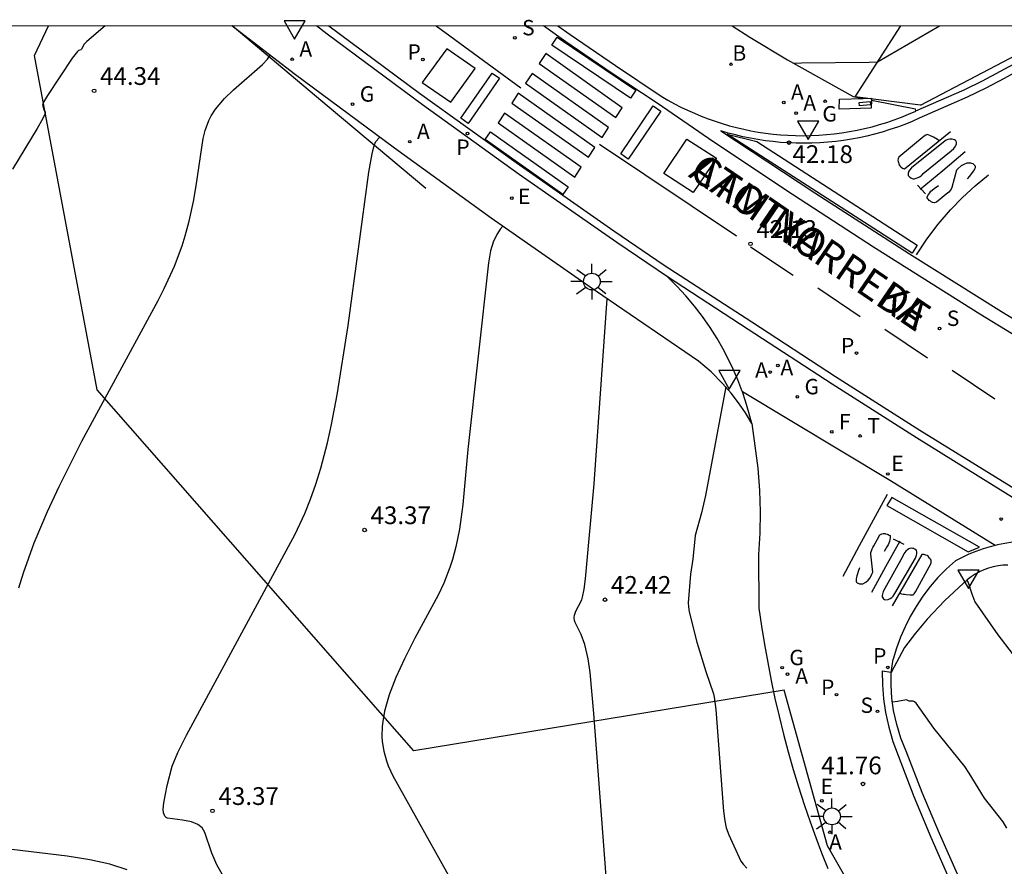
# Model space of a CAD drawing. Units: metres. Extents: x 580994 to 581344, y 4793290 to 4793541.
# Drawn here: x 581076 to 581118, y 4793505 to 4793541 of the extents above; entities that cross this region are included whole.
import ezdxf

# ---------------------------------------------------------------- set-up
doc = ezdxf.new("R2010")
doc.units = ezdxf.units.M
for name, color, linetype in [('010106', 9, 'Continuous'), ('020104', 34, 'Continuous'), ('020204', 9, 'Continuous'), ('020308', 9, 'Continuous'), ('060108', 9, 'Continuous'), ('060113', 4, 'Continuous'), ('060133', 9, 'Continuous'), ('060135', 9, 'Continuous'), ('060145', 9, 'Continuous'), ('070108', 9, 'VALLA'), ('080306', 9, 'Continuous'), ('080312', 8, 'Continuous'), ('100112', 9, 'Continuous'), ('100116', 71, 'Continuous'), ('130101', 9, 'Continuous'), ('200202', 4, 'Continuous'), ('200205', 4, 'Continuous'), ('200302', 4, 'Continuous'), ('200305', 4, 'Continuous'), ('210203', 4, 'Continuous'), ('210204', 9, 'Continuous'), ('210205', 4, 'Continuous'), ('210303', 4, 'Continuous'), ('210304', 9, 'Continuous'), ('210305', 4, 'Continuous'), ('220101', 1, 'Continuous'), ('220104', 9, 'LINEA_ELECTRICA'), ('220205', 1, 'Continuous'), ('220207', 9, 'Continuous'), ('220305', 1, 'Continuous'), ('220307', 9, 'Continuous'), ('230204', 9, 'Continuous'), ('230304', 9, 'Continuous'), ('240204', 9, 'Continuous'), ('240205', 1, 'Continuous'), ('240304', 9, 'Continuous'), ('240305', 1, 'Continuous'), ('250206', 9, 'Continuous'), ('260101', 9, 'Continuous'), ('260205', 9, 'Continuous')]:
    doc.layers.add(name, color=color, linetype=linetype)
doc.layers.add('020105', color=24, linetype='Continuous', lineweight=30)
doc.styles.add('ARIAL', font='ARIAL.TTF', dxfattribs={"height": 1})
doc.styles.add('ARIALI', font='ARIALI.TTF', dxfattribs={"height": 1})
doc.styles.add('ROMANS', font='romans__.ttf', dxfattribs={"height": 1})
doc.linetypes.add('LINEA_ELECTRICA', pattern='A,7.5,-0.3,["E",Standard,S=0.25,R=0,X=-0.1,Y=-0.1],-0.3', length=8.1)
doc.linetypes.add('VALLA', pattern='A,1,[200,DONOSTI.shx,S=0.1,R=0,X=0,Y=0],1', length=2)

# ---------------------------------------------------------------- blocks, each defined once
blk = doc.blocks.new('FAROLA')
for p, q in [((-0.63, 0.51), (-0.255, 0.245)), ((0, 0.355), (0, 0.755)), ((0.605, 0.49), (0.276, 0.223)), ((-0.355, 0), (-0.895, 0)), ((0.355, 0), (0.855, 0)), ((-0.65, -0.52), (-0.255, -0.24)), ((0, -0.355), (0, -0.755)), ((0.585, -0.52), (0.256, -0.246))]:
    blk.add_line(p, q)
blk.add_circle((0, 0), 0.355)
blk = doc.blocks.new('SETRA')
at = {"linetype": 'Continuous'}
blk.add_lwpolyline([(0.451, 0.26), (-0.45, 0.26), (-0.001, -0.52)], close=True, dxfattribs=at)
blk = doc.blocks.new('COTAPU')
blk.add_circle((0, 0), 0.075)
blk = doc.blocks.new('REGELE')
blk.add_circle((0, 0), 0.055)
blk = doc.blocks.new('ABAS')
blk.add_circle((0, 0), 0.055)
blk = doc.blocks.new('PLUVI3')
blk.add_circle((0, 0), 0.055)
blk = doc.blocks.new('PLUVI2')
blk.add_circle((0, 0), 0.055)
blk = doc.blocks.new('SANEA')
blk.add_circle((0, 0), 0.055)
blk = doc.blocks.new('RETEL')
blk.add_circle((0, 0), 0.055)
blk = doc.blocks.new('REGALU')
blk.add_circle((0, 0), 0.055)
blk = doc.blocks.new('OPTICA')
blk.add_circle((0, 0), 0.055)
blk = doc.blocks.new('REGAS')
blk.add_circle((0, 0), 0.055)
blk = doc.blocks.new('BOCAR')
blk.add_circle((0, 0), 0.055)

msp = doc.modelspace()

# ---------------------------------------------------------------- linework, layer by layer
at = {"layer": '010106', "flags": 128}
msp.add_lwpolyline([(580994.173, 4793290.28), (581344.163, 4793290.273), (581344.169, 4793540.265), (580994.179, 4793540.273)], close=True, dxfattribs=at)
at = {"layer": '020104', "flags": 128}
for points, elevation in [([(581079.988, 4793540.271), (581079.212, 4793539.606), (581079.107, 4793539.5), (581078.987, 4793539.281), (581078.962, 4793539.259), (581078.871, 4793539.231), (581078.82, 4793539.19), (581078.602, 4793538.913), (581077.55, 4793537.324), (581077.387, 4793537.044), (581077.344, 4793536.916), (581077.415, 4793536.696), (581077.458, 4793536.618), (581077.46, 4793536.573), (581077.366, 4793536.359), (581077.124, 4793535.932), (581076.074, 4793534.214)], 44.5), ([(581076.348, 4793516.524), (581076.543, 4793517.154), (581076.999, 4793518.423), (581077.555, 4793519.744), (581078.044, 4793520.796), (581079.014, 4793522.722), (581082.229, 4793528.665), (581082.487, 4793529.174), (581082.917, 4793530.113), (581083.246, 4793530.977), (581083.38, 4793531.393), (581083.549, 4793532.01), (581083.731, 4793532.847), (581083.844, 4793533.506), (581084.128, 4793535.504), (581084.214, 4793535.855), (581084.376, 4793536.276), (581084.478, 4793536.47), (581084.659, 4793536.75), (581085.036, 4793537.199), (581085.41, 4793537.565), (581086.64, 4793538.638), (581086.855, 4793538.857), (581086.981, 4793539.041)], 44), ([(581085.1, 4793504.118), (581084.713, 4793504.813), (581084.5, 4793505.303), (581084.208, 4793506.182), (581084.088, 4793506.377), (581083.916, 4793506.516), (581083.636, 4793506.626), (581083.266, 4793506.698), (581082.631, 4793506.782), (581082.567, 4793506.815), (581082.518, 4793506.865), (581082.458, 4793507.012), (581082.445, 4793507.166), (581082.467, 4793507.431), (581082.619, 4793508.167), (581082.829, 4793508.979), (581083.071, 4793509.557), (581083.428, 4793510.286), (581088.018, 4793518.79), (581088.429, 4793519.661), (581088.673, 4793520.269), (581088.896, 4793520.905), (581089.102, 4793521.574), (581089.382, 4793522.651), (581089.554, 4793523.425), (581089.796, 4793524.683), (581090.257, 4793527.612), (581091.14, 4793534.081), (581091.275, 4793534.86), (581091.361, 4793535.213), (581091.436, 4793535.389), (581091.574, 4793535.536), (581091.606, 4793535.599)], 43.5), ([(581096.8, 4793531.805), (581096.691, 4793531.683), (581096.566, 4793531.501), (581096.407, 4793531.169), (581096.282, 4793530.758), (581096.189, 4793530.255), (581095.322, 4793522.359), (581095.104, 4793520.04), (581094.96, 4793518.998), (581094.812, 4793518.25), (581094.673, 4793517.723), (581094.565, 4793517.382), (581094.302, 4793516.711), (581094.059, 4793516.206), (581093.082, 4793514.388), (581092.641, 4793513.519), (581092.276, 4793512.724), (581091.993, 4793511.99), (581091.799, 4793511.304), (581091.723, 4793510.867), (581091.701, 4793510.653), (581091.691, 4793510.233), (581091.704, 4793510.025), (581091.765, 4793509.613), (581091.877, 4793509.201), (581091.952, 4793508.995), (581092.143, 4793508.577), (581095.494, 4793502.605)], 43), ([(581106.223, 4793525.017), (581105.363, 4793520.42), (581105.19, 4793519.694), (581104.925, 4793518.726), (581104.825, 4793517.734), (581104.733, 4793517.093), (581104.624, 4793515.89), (581104.637, 4793515.71), (581104.677, 4793515.511), (581105.001, 4793514.222), (581105.377, 4793512.98), (581105.696, 4793512.045), (581105.729, 4793511.902), (581105.792, 4793511.379), (581106.13, 4793507.079), (581106.178, 4793506.678), (581106.235, 4793506.382), (581106.345, 4793506.081), (581106.859, 4793504.964), (581106.949, 4793504.84), (581107.11, 4793504.673)], 42), ([(581116.401, 4793516.835), (581116.467, 4793516.751), (581116.615, 4793516.27), (581116.749, 4793515.932), (581117.712, 4793514.528), (581118.322, 4793513.749)], 41), ([(581118.092, 4793506.361), (581117.936, 4793506.631), (581117.158, 4793507.629), (581116.508, 4793508.687), (581116.317, 4793508.966), (581115.018, 4793510.593), (581114.262, 4793511.642), (581114.198, 4793511.705), (581114.143, 4793511.736), (581113.969, 4793511.736), (581113.861, 4793511.782), (581113.473, 4793511.708), (581113.262, 4793511.69)], 41.5), ([(581080.92, 4793504.595), (581080.188, 4793504.833), (581079.348, 4793505.025), (581078.394, 4793505.183), (581075.696, 4793505.505)], 44)]:
    msp.add_lwpolyline(points, dxfattribs=dict(at, elevation=elevation))
at = {"layer": '020105', "elevation": 42.5, "flags": 128}
for points in [[(581109.079, 4793538.688), (581109.423, 4793538.707), (581112.28, 4793538.739), (581112.628, 4793538.758), (581115.249, 4793540.27)], [(581101.305, 4793502.46), (581100.638, 4793511.211), (581100.482, 4793512.938), (581100.401, 4793513.516), (581100.269, 4793514.131), (581100.115, 4793514.551), (581099.854, 4793515.049), (581099.828, 4793515.134), (581099.817, 4793515.248), (581099.832, 4793515.367), (581099.884, 4793515.528), (581100.131, 4793516.019), (581100.17, 4793516.126), (581100.236, 4793516.467), (581100.292, 4793516.893), (581100.661, 4793520.917), (581101.201, 4793528.737)]]:
    msp.add_lwpolyline(points, dxfattribs=at)
at = {"layer": '060108'}
for points in [[(581103.755, 4793529.66, 42.234), (581101.621, 4793531.114, 42.576), (581097.494, 4793533.996, 42.983), (581093.408, 4793536.936, 43.39), (581089.372, 4793539.927, 43.828), (581088.921, 4793540.271, 43.878)], [(581099.121, 4793540.271, 43.117), (581099.638, 4793539.906, 43.074), (581101.557, 4793538.592, 42.915), (581103.494, 4793537.305, 42.756), (581103.773, 4793537.133, 42.726), (581104.048, 4793536.982, 42.7), (581104.326, 4793536.839, 42.675), (581104.608, 4793536.703, 42.65), (581104.894, 4793536.575, 42.625), (581105.184, 4793536.455, 42.6), (581105.476, 4793536.342, 42.575), (581105.772, 4793536.238, 42.549), (581106.07, 4793536.141, 42.524), (581106.371, 4793536.053, 42.499), (581106.674, 4793535.973, 42.474), (581106.979, 4793535.901, 42.449), (581107.285, 4793535.838, 42.424), (581107.594, 4793535.783, 42.398), (581107.904, 4793535.736, 42.373), (581108.215, 4793535.698, 42.348), (581108.527, 4793535.668, 42.323), (581108.839, 4793535.647, 42.298), (581109.166, 4793535.633, 42.279), (581109.493, 4793535.63, 42.261), (581109.819, 4793535.635, 42.242), (581110.146, 4793535.649, 42.224), (581110.472, 4793535.673, 42.205), (581110.797, 4793535.706, 42.187), (581111.121, 4793535.749, 42.169), (581111.444, 4793535.8, 42.15), (581111.765, 4793535.86, 42.132), (581112.084, 4793535.93, 42.113), (581112.401, 4793536.009, 42.095), (581112.716, 4793536.096, 42.076), (581113.028, 4793536.193, 42.058), (581113.338, 4793536.298, 42.039), (581113.644, 4793536.412, 42.021), (581113.947, 4793536.534, 42.002), (581114.246, 4793536.665, 41.984), (581114.246, 4793536.673, 41.985)], [(581114.246, 4793536.673, 41.985), (581114.239, 4793536.765, 41.995)], [(581123.281, 4793517.352, 40.468), (581118.974, 4793519.943, 40.813), (581114.273, 4793522.858, 41.194), (581110.708, 4793525.128, 41.551), (581107.167, 4793527.435, 41.909), (581103.755, 4793529.66, 42.234)], [(581106.922, 4793524.805, 41.884), (581106.903, 4793524.862, 41.888), (581106.728, 4793525.316, 41.916), (581106.536, 4793525.762, 41.944), (581106.327, 4793526.201, 41.972), (581106.1, 4793526.631, 42.001), (581105.857, 4793527.052, 42.029), (581105.557, 4793527.525, 42.063), (581105.236, 4793527.983, 42.097), (581104.895, 4793528.427, 42.131), (581104.533, 4793528.855, 42.165), (581104.153, 4793529.266, 42.2), (581103.755, 4793529.66, 42.234)], [(581107.318, 4793523.465, 41.803), (581107.198, 4793523.936, 41.831), (581107.059, 4793524.402, 41.859), (581106.922, 4793524.805, 41.884)], [(581123.281, 4793517.352, 40.352), (581122.497, 4793517.764, 40.42), (581122.223, 4793517.893, 40.444), (581121.944, 4793518.011, 40.467), (581121.66, 4793518.116, 40.491), (581121.372, 4793518.21, 40.514), (581121.08, 4793518.291, 40.538), (581120.784, 4793518.36, 40.561), (581120.487, 4793518.416, 40.585), (581120.187, 4793518.46, 40.608), (581119.885, 4793518.491, 40.632), (581119.583, 4793518.509, 40.655), (581119.28, 4793518.514, 40.679), (581118.962, 4793518.506, 40.705), (581118.645, 4793518.483, 40.732), (581118.329, 4793518.447, 40.758), (581118.016, 4793518.396, 40.784), (581117.705, 4793518.332, 40.811), (581117.6, 4793518.306, 40.82)], [(581117.6, 4793518.306, 40.82), (581117.396, 4793518.254, 40.837), (581117.092, 4793518.162, 40.863), (581116.792, 4793518.057, 40.89), (581116.497, 4793517.939, 40.916), (581116.208, 4793517.808, 40.942), (581115.925, 4793517.664, 40.969), (581115.545, 4793517.322, 41.014), (581115.187, 4793516.956, 41.059), (581114.853, 4793516.569, 41.104), (581114.543, 4793516.162, 41.15), (581114.26, 4793515.736, 41.195), (581114.014, 4793515.314, 41.236), (581113.794, 4793514.877, 41.278), (581113.6, 4793514.428, 41.32), (581113.434, 4793513.969, 41.361), (581113.295, 4793513.5, 41.403)]]:
    msp.add_polyline3d(points, dxfattribs=at)
at = {"layer": '060113'}
for points in [[(581089.445, 4793540.271, 43.852), (581093.275, 4793537.432, 43.436), (581097.358, 4793534.495, 43.029), (581101.483, 4793531.614, 42.622), (581103.617, 4793530.16, 42.28), (581107.321, 4793527.762, 41.804), (581110.859, 4793525.457, 41.446), (581114.421, 4793523.189, 41.089), (581119.118, 4793520.276, 40.708)], [(581121.48, 4793525.326, 40.827), (581116.953, 4793528.086, 41.26), (581112.467, 4793530.914, 41.694), (581109.075, 4793533.115, 42.037), (581105.709, 4793535.355, 42.38), (581103.32, 4793536.998, 42.533), (581101.381, 4793538.286, 42.692), (581099.458, 4793539.603, 42.851), (581098.512, 4793540.271, 42.93)], [(581118.744, 4793538.469, 41.731), (581117.981, 4793538.047, 41.756), (581117.209, 4793537.644, 41.782), (581116.424, 4793537.258, 41.807), (581114.398, 4793536.368, 41.86), (581114.095, 4793536.235, 41.879), (581113.784, 4793536.109, 41.897), (581113.47, 4793535.992, 41.916), (581113.153, 4793535.884, 41.934), (581112.832, 4793535.785, 41.953), (581112.509, 4793535.695, 41.971), (581112.184, 4793535.615, 41.99), (581111.856, 4793535.543, 42.008), (581111.527, 4793535.481, 42.027), (581111.196, 4793535.429, 42.045), (581110.863, 4793535.385, 42.063), (581110.53, 4793535.351, 42.082), (581110.195, 4793535.327, 42.1), (581109.86, 4793535.312, 42.119), (581109.525, 4793535.307, 42.137), (581109.19, 4793535.311, 42.156), (581108.855, 4793535.324, 42.174), (581108.534, 4793535.346, 42.199), (581108.214, 4793535.377, 42.225), (581107.895, 4793535.416, 42.25), (581107.577, 4793535.464, 42.275), (581107.261, 4793535.52, 42.3), (581106.946, 4793535.585, 42.325), (581106.633, 4793535.659, 42.35), (581106.322, 4793535.741, 42.376), (581106.013, 4793535.832, 42.401), (581109.983, 4793533.21, 41.997), (581113.984, 4793530.636, 41.593), (581117.877, 4793528.195, 41.213), (581121.766, 4793525.818, 40.836)], [(581113.211, 4793512.939, 41.404), (581112.829, 4793513.001, 41.416), (581112.836, 4793512.413, 41.466), (581112.883, 4793511.826, 41.517), (581112.97, 4793511.243, 41.568), (581113.105, 4793510.627, 41.599), (581113.284, 4793510.022, 41.631), (581113.507, 4793509.431, 41.663), (581114.173, 4793507.695, 41.732), (581114.884, 4793505.976, 41.801), (581115.638, 4793504.275, 41.871), (581116.434, 4793502.6, 41.923), (581117.272, 4793500.946, 41.976), (581118.152, 4793499.313, 42.029)], [(581124.573, 4793488.479, 42.407), (581122.254, 4793492.711, 42.255), (581118.518, 4793499.549, 42.013), (581117.644, 4793501.153, 41.957), (581116.81, 4793502.778, 41.901), (581116.018, 4793504.423, 41.846), (581115.249, 4793506.134, 41.786), (581114.525, 4793507.864, 41.726), (581113.847, 4793509.612, 41.667), (581113.621, 4793510.169, 41.619), (581113.443, 4793510.742, 41.572), (581113.313, 4793511.328, 41.525), (581113.238, 4793511.862, 41.484), (581113.204, 4793512.4, 41.444), (581113.211, 4793512.939, 41.404)]]:
    msp.add_polyline3d(points, dxfattribs=at)
at = {"layer": '060133'}
for points in [[(581094.426, 4793539.304, 43.38), (581093.396, 4793537.881, 43.378)], [(581095.635, 4793538.473, 43.254), (581094.426, 4793539.304, 43.38)], [(581094.605, 4793537.05, 43.38), (581095.635, 4793538.473, 43.254)], [(581093.396, 4793537.881, 43.378), (581094.605, 4793537.05, 43.38)], [(581103.602, 4793534.025, 42.508), (581104.578, 4793535.482, 42.471)], [(581104.578, 4793535.482, 42.471), (581105.821, 4793534.684, 42.367)], [(581105.821, 4793534.684, 42.367), (581104.845, 4793533.227, 42.471)], [(581104.845, 4793533.227, 42.471), (581103.602, 4793534.025, 42.508)]]:
    msp.add_polyline3d(points, dxfattribs=at)
at = {"layer": '060135'}
for points in [[(581117.6, 4793518.306, 40.796), (581113.187, 4793521.038, 41.243), (581106.922, 4793524.805, 41.885)], [(581107.318, 4793523.465, 41.803), (581107.451, 4793522.515, 41.792), (581107.574, 4793521.573, 41.743), (581107.65, 4793520.627, 41.695), (581107.678, 4793519.728, 41.684), (581107.664, 4793518.828, 41.674), (581107.607, 4793517.93, 41.664), (581107.623, 4793515.662, 41.636), (581107.732, 4793514.895, 41.643), (581107.854, 4793514.129, 41.65), (581107.99, 4793513.366, 41.658), (581108.138, 4793512.605, 41.665), (581108.299, 4793511.847, 41.672), (581108.473, 4793511.092, 41.68), (581108.66, 4793510.339, 41.687), (581108.859, 4793509.59, 41.694), (581109.072, 4793508.845, 41.702), (581109.296, 4793508.103, 41.709), (581109.534, 4793507.365, 41.716), (581109.784, 4793506.631, 41.724), (581110.021, 4793505.971, 41.751), (581110.268, 4793505.314, 41.779), (581110.525, 4793504.661, 41.806)]]:
    msp.add_polyline3d(points, dxfattribs=at)
at = {"layer": '060145'}
for points in [[(581107.318, 4793523.465, 41.803), (581107.051, 4793523.911, 41.857), (581106.759, 4793524.341, 41.91), (581106.442, 4793524.753, 41.964), (581106.101, 4793525.146, 42.018), (581105.604, 4793525.646, 42.036), (581105.068, 4793526.105, 42.055), (581100.441, 4793529.254, 42.584), (581096.309, 4793532.148, 43.008), (581092.218, 4793535.1, 43.432), (581087.982, 4793538.248, 43.895), (581085.342, 4793540.271, 44.187)], [(581106.496, 4793540.271, 42.766), (581107.234, 4793539.794, 42.686), (581108.822, 4793538.831, 42.516), (581111.597, 4793537.29, 42.219), (581112.024, 4793537.205, 42.183)], [(581112.372, 4793537.136, 42.153), (581114.239, 4793536.765, 41.995)], [(581118.141, 4793517.481, 40.791), (581117.933, 4793517.472, 40.814), (581117.727, 4793517.448, 40.837), (581117.524, 4793517.408, 40.86), (581117.324, 4793517.352, 40.883), (581117.129, 4793517.281, 40.906), (581116.94, 4793517.195, 40.929), (581116.758, 4793517.094, 40.952), (581116.585, 4793516.98, 40.975), (581116.421, 4793516.853, 40.998), (581116.267, 4793516.714, 41.021), (581115.473, 4793515.982, 41.125), (581114.732, 4793515.197, 41.23), (581114.239, 4793514.61, 41.289), (581113.774, 4793513.999, 41.349), (581113.211, 4793512.939, 41.404)], [(581113.211, 4793512.939, 41.404), (581113.295, 4793513.5, 41.403)]]:
    msp.add_polyline3d(points, dxfattribs=at)
at = {"layer": '070108'}
for points in [[(581113.6, 4793540.27, 42.654), (581111.675, 4793537.275, 41.995)], [(581114.452, 4793536.914, 41.98), (581120.837, 4793540.27, 41.777)], [(581114.452, 4793536.914, 41.98), (581111.675, 4793537.275, 41.995)]]:
    msp.add_polyline3d(points, dxfattribs=at)
at = {"layer": '100112'}
for points in [[(581112.372, 4793537.136, 42.193), (581112.362, 4793536.797, 42.128), (581111.007, 4793536.756, 42.208), (581111.019, 4793537.175, 42.261), (581112.024, 4793537.205, 42.222)], [(581112.024, 4793537.205, 42.222), (581112.374, 4793537.216, 42.208)], [(581112.374, 4793537.216, 42.208), (581112.372, 4793537.136, 42.193)]]:
    msp.add_polyline3d(points, dxfattribs=at)
at = {"layer": '100116'}
msp.add_polyline3d([(581114.246, 4793536.673, 41.988), (581116.292, 4793537.572, 41.934), (581117.068, 4793537.954, 41.908), (581117.834, 4793538.354, 41.883), (581118.59, 4793538.772, 41.858), (581119.336, 4793539.208, 41.832), (581120.071, 4793539.662, 41.807), (581120.751, 4793540.105, 41.783)], dxfattribs=at)
at = {"layer": '130101'}
msp.add_polyline3d([(581093.57, 4793467.19, 48.54), (581103.47, 4793460.2, 48.54), (581103.63, 4793453.99, 49.91), (581123.2, 4793450.15, 50), (581130.29, 4793466.25, 43.83), (581126.5, 4793470.46, 43.83), (581127.78, 4793473.91, 43.83), (581116.89, 4793496.38, 42.38), (581115.87, 4793498.29, 42.38), (581113.07, 4793501.15, 42.18), (581110.52, 4793505.61, 42.18), (581108.68, 4793512.19, 42.18), (581093.04, 4793509.63, 42.18), (581079.65, 4793524.89, 44.13), (581077.01, 4793539.02, 45.09), (581077.605, 4793540.271, 45.026)], dxfattribs=at)
at = {"layer": '220101'}
for points in [[(581111.849, 4793537.033, 42.612), (581112.317, 4793537.072, 42.618)], [(581111.871, 4793536.89, 42.594), (581111.849, 4793537.033, 42.612)], [(581112.339, 4793536.929, 42.612), (581111.871, 4793536.89, 42.594)], [(581112.317, 4793537.072, 42.618), (581112.339, 4793536.929, 42.612)]]:
    msp.add_polyline3d(points, dxfattribs=at)
at = {"layer": '220104'}
msp.add_polyline3d([(581093.546, 4793533.401, 41.069), (581089.456, 4793536.821, 41.319), (581085.356, 4793540.271, 41.579)], dxfattribs=at)
at = {"layer": '260101'}
for points in [[(581093.975, 4793540.271, 43.456), (581097.562, 4793537.646, 43.084)], [(581098.869, 4793539.457, 43.049), (581099.1, 4793539.795, 43.056)], [(581099.1, 4793539.795, 43.056), (581102.424, 4793537.557, 42.715)], [(581102.193, 4793537.219, 43.056), (581098.869, 4793539.457, 43.049)], [(581098.61, 4793539.103, 43.09), (581098.339, 4793538.686, 42.763)], [(581101.844, 4793536.813, 42.763), (581098.61, 4793539.103, 43.09)], [(581098.339, 4793538.686, 42.763), (581101.573, 4793536.396, 42.761)], [(581095.019, 4793536.369, 43.179), (581096.35, 4793538.277, 43.203)], [(581096.35, 4793538.277, 43.203), (581096.662, 4793538.056, 43.179)], [(581098.031, 4793538.264, 43.082), (581097.76, 4793537.847, 42.755)], [(581101.265, 4793535.974, 42.755), (581098.031, 4793538.264, 43.082)], [(581096.662, 4793538.056, 43.179), (581095.331, 4793536.148, 43.131)], [(581097.76, 4793537.847, 42.755), (581100.994, 4793535.557, 42.753)], [(581097.452, 4793537.426, 43.074), (581097.181, 4793537.009, 42.747)], [(581100.686, 4793535.136, 42.747), (581097.452, 4793537.426, 43.074)], [(581102.424, 4793537.557, 42.715), (581102.193, 4793537.219, 43.056)], [(581097.181, 4793537.009, 42.747), (581100.415, 4793534.719, 42.745)], [(581101.784, 4793534.86, 42.634), (581103.154, 4793536.896, 42.636)], [(581103.154, 4793536.896, 42.636), (581103.471, 4793536.668, 42.634)], [(581096.874, 4793536.588, 43.067), (581096.603, 4793536.171, 42.74)], [(581100.108, 4793534.298, 42.74), (581096.874, 4793536.588, 43.067)], [(581101.573, 4793536.396, 42.761), (581101.844, 4793536.813, 42.763)], [(581103.471, 4793536.668, 42.634), (581102.101, 4793534.632, 42.644)], [(581095.331, 4793536.148, 43.131), (581095.019, 4793536.369, 43.179)], [(581096.603, 4793536.171, 42.74), (581099.837, 4793533.881, 42.738)], [(581096.047, 4793535.465, 43.063), (581096.275, 4793535.793, 43.064)], [(581096.275, 4793535.793, 43.064), (581099.556, 4793533.473, 42.71)], [(581100.994, 4793535.557, 42.753), (581101.265, 4793535.974, 42.755)], [(581106.282, 4793535.688, 42.379), (581107.526, 4793535.383, 42.286)], [(581114.09, 4793530.667, 41.594), (581106.282, 4793535.688, 42.379)], [(581115.239, 4793535.415, 41.642), (581115.163, 4793535.466, 41.642), (581115.101, 4793535.508, 41.642), (581115.066, 4793535.529, 41.642), (581114.993, 4793535.565, 41.643), (581114.849, 4793535.637, 41.644), (581114.777, 4793535.665, 41.644), (581114.73, 4793535.678, 41.644), (581114.668, 4793535.655, 41.644), (581114.597, 4793535.605, 41.64), (581113.538, 4793534.717, 41.602), (581113.52, 4793534.689, 41.602), (581113.503, 4793534.646, 41.602), (581113.493, 4793534.594, 41.602), (581113.498, 4793534.542, 41.602), (581113.518, 4793534.495, 41.602), (581113.537, 4793534.442, 41.599), (581113.553, 4793534.395, 41.591), (581113.58, 4793534.354, 41.588), (581113.62, 4793534.31, 41.584), (581113.682, 4793534.256, 41.581), (581113.769, 4793534.229, 41.575), (581115.717, 4793535.8, 41.67)], [(581099.328, 4793533.145, 43.064), (581096.047, 4793535.465, 43.063)], [(581100.877, 4793535.267, 42.754), (581106.67, 4793531.398, 42.167)], [(581107.526, 4793535.383, 42.286), (581114.311, 4793531.008, 41.598)], [(581114.567, 4793534.026, 41.604), (581115.748, 4793534.994, 41.653), (581115.86, 4793535.091, 41.675), (581115.924, 4793535.183, 41.675), (581115.96, 4793535.24, 41.675), (581115.972, 4793535.289, 41.675), (581115.973, 4793535.338, 41.675), (581115.959, 4793535.391, 41.676), (581115.93, 4793535.424, 41.678), (581115.884, 4793535.46, 41.681), (581115.784, 4793535.486, 41.68), (581115.692, 4793535.48, 41.679), (581115.605, 4793535.47, 41.673), (581115.53, 4793535.434, 41.672), (581115.425, 4793535.357, 41.67), (581114.066, 4793534.272, 41.635), (581113.986, 4793534.174, 41.628), (581113.956, 4793534.125, 41.639), (581113.945, 4793534.085, 41.634), (581113.929, 4793534.039, 41.634), (581113.925, 4793533.993, 41.632), (581113.932, 4793533.944, 41.624), (581113.969, 4793533.904, 41.632), (581113.999, 4793533.874, 41.633), (581114.046, 4793533.844, 41.628), (581114.099, 4793533.82, 41.622), (581114.142, 4793533.806, 41.628), (581114.193, 4793533.806, 41.62), (581114.263, 4793533.829, 41.619), (581114.345, 4793533.857, 41.617), (581114.408, 4793533.892, 41.613), (581114.472, 4793533.931, 41.616), (581114.514, 4793533.968, 41.618), (581114.567, 4793534.026, 41.604)], [(581100.415, 4793534.719, 42.745), (581100.686, 4793535.136, 42.747)], [(581102.101, 4793534.632, 42.644), (581101.784, 4793534.86, 42.634)], [(581114.437, 4793533.366, 41.602), (581115.385, 4793534.161, 41.63), (581116.332, 4793534.957, 41.657)], [(581116.429, 4793533.806, 41.608), (581116.535, 4793533.922, 41.622), (581116.604, 4793534.011, 41.623), (581116.656, 4793534.081, 41.628), (581116.689, 4793534.132, 41.628), (581116.723, 4793534.184, 41.628), (581116.742, 4793534.225, 41.628), (581116.756, 4793534.258, 41.628), (581116.766, 4793534.29, 41.639), (581116.765, 4793534.326, 41.645), (581116.755, 4793534.359, 41.652), (581116.729, 4793534.38, 41.656), (581116.696, 4793534.412, 41.66), (581116.667, 4793534.433, 41.662), (581116.619, 4793534.458, 41.662), (581116.578, 4793534.473, 41.661), (581116.541, 4793534.475, 41.661), (581116.403, 4793534.467, 41.645), (581116.279, 4793534.413, 41.645), (581116.163, 4793534.35, 41.645), (581116.037, 4793534.241, 41.644), (581115.966, 4793534.171, 41.636), (581115.775, 4793533.433, 41.598), (581115.743, 4793533.376, 41.598), (581115.703, 4793533.317, 41.593), (581115.642, 4793533.24, 41.593), (581115.595, 4793533.198, 41.592), (581115.526, 4793533.156, 41.579), (581115.277, 4793532.949, 41.546), (581115.118, 4793532.819, 41.522), (581115.029, 4793532.796, 41.525), (581114.974, 4793532.806, 41.532), (581114.954, 4793532.809, 41.537), (581114.904, 4793532.837, 41.54), (581114.875, 4793532.855, 41.542), (581114.82, 4793532.895, 41.544), (581114.785, 4793532.926, 41.545), (581114.758, 4793532.96, 41.546), (581114.732, 4793532.998, 41.547), (581114.736, 4793533.037, 41.547), (581114.762, 4793533.1, 41.549), (581114.797, 4793533.157, 41.55), (581114.842, 4793533.22, 41.552), (581114.889, 4793533.28, 41.555), (581114.943, 4793533.327, 41.557), (581115.029, 4793533.393, 41.561), (581115.206, 4793533.529, 41.567)], [(581099.837, 4793533.881, 42.738), (581100.108, 4793534.298, 42.74)], [(581114.279, 4793530.591, 41.576), (581114.717, 4793531.256, 41.575), (581115.196, 4793531.893, 41.574), (581115.714, 4793532.498, 41.573), (581116.221, 4793533.022, 41.581), (581116.758, 4793533.516, 41.589), (581117.323, 4793533.978, 41.597)], [(581114.658, 4793533.176, 41.55), (581114.488, 4793533.359, 41.546), (581114.317, 4793533.544, 41.543)], [(581099.556, 4793533.473, 42.71), (581099.328, 4793533.145, 43.064)], [(581114.311, 4793531.008, 41.598), (581114.09, 4793530.667, 41.594)], [(581107.264, 4793530.938, 42.117), (581109.061, 4793529.731, 41.93)], [(581110.105, 4793529.196, 41.84), (581111.902, 4793527.989, 41.653)], [(581112.946, 4793527.454, 41.562), (581114.742, 4793526.247, 41.375)], [(581115.786, 4793525.712, 41.285), (581117.583, 4793524.505, 41.098)], [(581113.035, 4793520.469, 41.276), (581111.857, 4793518.292, 41.401), (581111.163, 4793516.998, 41.455)], [(581113.239, 4793520.334, 41.262), (581113.025, 4793519.993, 41.282)], [(581116.946, 4793518.245, 40.876), (581113.239, 4793520.334, 41.262)], [(581113.025, 4793519.993, 41.282), (581116.461, 4793518.041, 40.916)], [(581111.871, 4793517.359, 41.37), (581111.814, 4793517.212, 41.384), (581111.782, 4793517.104, 41.385), (581111.759, 4793517.02, 41.39), (581111.746, 4793516.961, 41.39), (581111.734, 4793516.9, 41.39), (581111.73, 4793516.855, 41.39), (581111.729, 4793516.819, 41.39), (581111.732, 4793516.786, 41.401), (581111.746, 4793516.752, 41.407), (581111.767, 4793516.725, 41.414), (581111.798, 4793516.715, 41.418), (581111.841, 4793516.697, 41.422), (581111.876, 4793516.688, 41.424), (581111.93, 4793516.682, 41.424), (581111.974, 4793516.683, 41.423), (581112.008, 4793516.694, 41.423), (581112.134, 4793516.752, 41.407), (581112.23, 4793516.847, 41.407), (581112.316, 4793516.947, 41.407), (581112.394, 4793517.095, 41.406), (581112.434, 4793517.186, 41.398), (581112.345, 4793517.943, 41.36), (581112.354, 4793518.008, 41.36), (581112.371, 4793518.077, 41.355), (581112.399, 4793518.171, 41.355), (581112.428, 4793518.227, 41.354), (581112.477, 4793518.292, 41.341), (581112.634, 4793518.575, 41.308), (581112.735, 4793518.754, 41.284), (581112.81, 4793518.807, 41.287), (581112.865, 4793518.818, 41.294), (581112.885, 4793518.822, 41.299), (581112.941, 4793518.814, 41.302), (581112.975, 4793518.807, 41.304), (581113.041, 4793518.79, 41.306), (581113.084, 4793518.775, 41.307), (581113.122, 4793518.752, 41.308), (581113.159, 4793518.726, 41.309), (581113.17, 4793518.688, 41.309), (581113.169, 4793518.62, 41.311), (581113.156, 4793518.555, 41.312), (581113.138, 4793518.48, 41.314), (581113.115, 4793518.407, 41.317), (581113.082, 4793518.343, 41.319), (581113.026, 4793518.251, 41.323), (581112.91, 4793518.06, 41.329)], [(581113.293, 4793518.587, 41.312), (581113.519, 4793518.478, 41.308), (581113.745, 4793518.368, 41.305)], [(581113.568, 4793518.49, 41.364), (581112.973, 4793517.406, 41.392), (581112.378, 4793516.321, 41.419)], [(581113.686, 4793517.828, 41.366), (581112.936, 4793516.498, 41.415), (581112.866, 4793516.367, 41.437), (581112.84, 4793516.258, 41.437), (581112.827, 4793516.192, 41.437), (581112.833, 4793516.142, 41.437), (581112.851, 4793516.095, 41.437), (581112.883, 4793516.051, 41.438), (581112.922, 4793516.032, 41.44), (581112.978, 4793516.015, 41.443), (581113.081, 4793516.026, 41.442), (581113.164, 4793516.066, 41.441), (581113.241, 4793516.105, 41.435), (581113.298, 4793516.167, 41.434), (581113.368, 4793516.276, 41.432), (581114.242, 4793517.78, 41.397), (581114.281, 4793517.901, 41.39), (581114.291, 4793517.957, 41.401), (581114.287, 4793517.998, 41.396), (581114.286, 4793518.047, 41.396), (581114.273, 4793518.091, 41.394), (581114.248, 4793518.134, 41.386), (581114.199, 4793518.158, 41.394), (581114.16, 4793518.175, 41.395), (581114.106, 4793518.186, 41.39), (581114.048, 4793518.189, 41.384), (581114.002, 4793518.187, 41.39), (581113.955, 4793518.169, 41.382), (581113.898, 4793518.122, 41.381), (581113.832, 4793518.065, 41.379), (581113.785, 4793518.01, 41.375), (581113.74, 4793517.951, 41.378), (581113.715, 4793517.901, 41.38), (581113.686, 4793517.828, 41.366)], [(581116.461, 4793518.041, 40.916), (581116.946, 4793518.245, 40.876)], [(581113.563, 4793516.29, 41.404), (581113.651, 4793516.269, 41.404), (581113.725, 4793516.253, 41.404), (581113.765, 4793516.246, 41.404), (581113.846, 4793516.238, 41.405), (581114.006, 4793516.224, 41.406), (581114.084, 4793516.223, 41.406), (581114.133, 4793516.229, 41.406), (581114.182, 4793516.272, 41.406), (581114.23, 4793516.345, 41.402), (581114.895, 4793517.556, 41.364), (581114.902, 4793517.588, 41.364), (581114.902, 4793517.635, 41.364), (581114.893, 4793517.687, 41.364), (581114.869, 4793517.733, 41.364), (581114.834, 4793517.771, 41.364), (581114.797, 4793517.813, 41.361), (581114.765, 4793517.851, 41.353), (581114.725, 4793517.88, 41.35), (581114.672, 4793517.906, 41.346), (581114.594, 4793517.934, 41.343), (581114.504, 4793517.927, 41.337), (581113.256, 4793515.758, 41.432)]]:
    msp.add_polyline3d(points, dxfattribs=at)

# ---------------------------------------------------------------- block references
at = {"layer": '020204', "rotation": 359.9987685839998}
for p in [(581079.526, 4793537.525, 44.338), (581108.893, 4793535.336, 42.183), (581107.263, 4793531.057, 42.131), (581090.956, 4793518.963, 43.373), (581101.116, 4793516.016, 42.42), (581112.02, 4793508.229, 41.756), (581084.531, 4793507.092, 43.37)]:
    msp.add_blockref('COTAPU', p, dxfattribs=at)
at = {"layer": '200202', "rotation": 359.9987685839998}
msp.add_blockref('BOCAR', (581106.441, 4793538.648, 42.657), dxfattribs=at)
at = {"layer": '200205', "rotation": 359.9987685839998}
for p in [(581087.894, 4793538.86, 43.9), (581108.667, 4793537.033, 42.416), (581109.189, 4793536.581, 42.334), (581092.863, 4793535.377, 43.397), (581108.094, 4793525.64, 41.786), (581108.423, 4793525.914, 41.753), (581108.826, 4793512.868, 41.642), (581110.612, 4793506.188, 41.841)]:
    msp.add_blockref('ABAS', p, dxfattribs=at)
at = {"layer": '210203', "rotation": 359.9987685839998}
for p in [(581093.422, 4793538.853, 43.416), (581111.74, 4793526.442, 41.58), (581110.899, 4793512.004, 41.57)]:
    msp.add_blockref('PLUVI2', p, dxfattribs=at)
at = {"layer": '210204', "rotation": 359.9987685839998}
for p in [(581097.308, 4793539.765, 43.176), (581115.255, 4793527.482, 41.374), (581112.63, 4793511.298, 41.56)]:
    msp.add_blockref('SANEA', p, dxfattribs=at)
at = {"layer": '210205', "rotation": 359.9987685839998}
for p in [(581095.308, 4793535.72, 43.106), (581113.069, 4793513.156, 41.415)]:
    msp.add_blockref('PLUVI3', p, dxfattribs=at)
at = {"layer": '220205', "rotation": 359.9987685839998}
for p in [(581097.173, 4793532.988, 42.926), (581117.858, 4793519.427, 40.812)]:
    msp.add_blockref('REGELE', p, dxfattribs=at)
at = {"layer": '220207', "rotation": 359.9987685839998}
for p in [(581113.069, 4793521.331, 41.257), (581110.277, 4793507.514, 41.811)]:
    msp.add_blockref('REGALU', p, dxfattribs=at)
at = {"layer": '230204', "rotation": 359.9987685839998}
for p in [(581090.45, 4793536.962, 43.632), (581110.417, 4793537.084, 42.279), (581109.243, 4793524.592, 41.659), (581108.599, 4793513.145, 41.647)]:
    msp.add_blockref('REGAS', p, dxfattribs=at)
at = {"layer": '240204', "rotation": 359.9987685839998}
msp.add_blockref('OPTICA', (581110.697, 4793523.115, 41.5), dxfattribs=at)
at = {"layer": '240205', "rotation": 359.9987685839998}
msp.add_blockref('RETEL', (581111.894, 4793522.938, 41.394), dxfattribs=at)
at = {"layer": '250206', "rotation": 359.9987685839998}
for p in [(581100.562, 4793529.463, 42.595), (581110.707, 4793506.859, 41.871)]:
    msp.add_blockref('FAROLA', p, dxfattribs=at)
at = {"layer": '260205', "rotation": 359.9987685839998}
for p in [(581088.001, 4793540.229, 43.92), (581109.705, 4793535.984, 42.328), (581106.37, 4793525.441, 41.984), (581116.48, 4793517.012, 40.977)]:
    msp.add_blockref('SETRA', p, dxfattribs=at)

# ---------------------------------------------------------------- texts
at = {"layer": '020308', "style": 'ARIAL'}
for s, p in [('44.34', (581079.776, 4793537.775, 44.337)), ('42.18', (581109.037, 4793534.474, 42.182)), ('42.13', (581107.513, 4793531.307, 42.13)), ('43.37', (581091.206, 4793519.212, 43.372)), ('42.42', (581101.366, 4793516.266, 42.419)), ('41.76', (581110.252, 4793508.639, 41.755)), ('43.37', (581084.781, 4793507.342, 43.369))]:
    msp.add_text(s, height=0.75, rotation=359.9988, dxfattribs=at).set_placement(p)
at = {"layer": '080306', "style": 'ARIALI'}
msp.add_text('ATOTXARREKA', height=1.24996, rotation=325.6414, dxfattribs=at).set_placement((581104.601, 4793533.922))
at = {"layer": '080312', "style": 'ARIALI'}
msp.add_text('CAMINO        DE', height=1.24996, rotation=325.6414, dxfattribs=at).set_placement((581104.601, 4793533.922))
at = {"layer": '200302', "style": 'ROMANS'}
msp.add_text('B', height=0.65, rotation=359.9988, dxfattribs=at).set_placement((581106.501, 4793538.798, 42.656))
at = {"layer": '200305', "style": 'ROMANS'}
for p in [(581088.201, 4793538.972, 43.899), (581108.974, 4793537.145, 42.415), (581109.496, 4793536.693, 42.333), (581093.17, 4793535.489, 43.396), (581107.457, 4793525.396, 41.785), (581108.531, 4793525.507, 41.752), (581109.156, 4793512.465, 41.641), (581110.585, 4793505.45, 41.84)]:
    msp.add_text('A', height=0.65, rotation=359.9988, dxfattribs=at).set_placement(p)
at = {"layer": '210303', "style": 'ROMANS'}
for p in [(581092.769, 4793538.843, 43.415), (581111.088, 4793526.432, 41.579), (581110.246, 4793511.994, 41.569)]:
    msp.add_text('P', height=0.65, rotation=359.9988, dxfattribs=at).set_placement(p)
at = {"layer": '210304', "style": 'ROMANS'}
for p in [(581097.614, 4793539.871, 43.175), (581115.561, 4793527.588, 41.373), (581111.913, 4793511.232, 41.559)]:
    msp.add_text('S', height=0.65, rotation=359.9988, dxfattribs=at).set_placement(p)
at = {"layer": '210305', "style": 'ROMANS'}
for p in [(581094.835, 4793534.819, 43.105), (581112.445, 4793513.321, 41.414)]:
    msp.add_text('P', height=0.65, rotation=359.9988, dxfattribs=at).set_placement(p)
at = {"layer": '220305', "style": 'ROMANS'}
msp.add_text('E', height=0.65, rotation=359.9988, dxfattribs=at).set_placement((581097.441, 4793532.736, 42.925))
at = {"layer": '220307', "style": 'ROMANS'}
for p in [(581113.215, 4793521.453, 41.256), (581110.23, 4793507.806, 41.81)]:
    msp.add_text('E', height=0.65, rotation=359.9988, dxfattribs=at).set_placement(p)
at = {"layer": '230304', "style": 'ROMANS'}
for p in [(581090.756, 4793537.068, 43.631), (581110.303, 4793536.229, 42.278), (581109.549, 4793524.698, 41.658), (581108.905, 4793513.251, 41.646)]:
    msp.add_text('G', height=0.65, rotation=359.9988, dxfattribs=at).set_placement(p)
at = {"layer": '240304', "style": 'ROMANS'}
msp.add_text('F', height=0.65, rotation=359.9988, dxfattribs=at).set_placement((581111.003, 4793523.221, 41.499))
at = {"layer": '240305', "style": 'ROMANS'}
msp.add_text('T', height=0.65, rotation=359.9988, dxfattribs=at).set_placement((581112.2, 4793523.044, 41.393))

doc.saveas('drawing.dxf')
